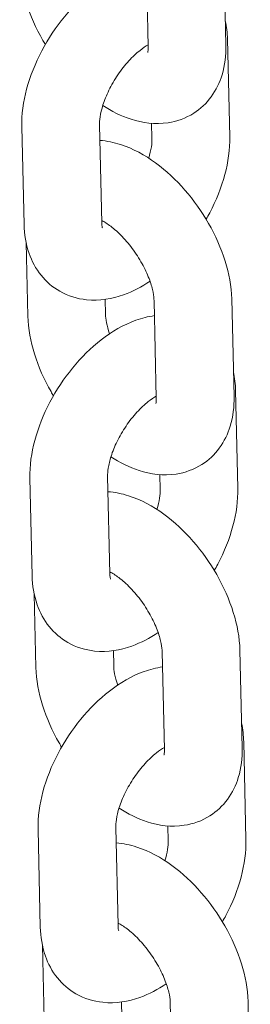
# Model space of a CAD drawing. Units: millimetres. Extents: x 0 to 55610, y 0 to 35656.
# Drawn here: x 37704 to 37721, y 30356 to 30432 of the extents above; entities that cross this region are included whole.
import ezdxf

# ---------------------------------------------------------------- set-up
doc = ezdxf.new("R2010")
doc.units = ezdxf.units.MM

# ---------------------------------------------------------------- blocks, each defined once
blk = doc.blocks.new('A$C3DCF5CFF')
at = {"color": 0, "linetype": 'Continuous', "lineweight": 0, "extrusion": (-5.55112e-17, 0.816497, 0.57735)}
for p, q in [((-1456.24, 23524.418), (-1456.414, 23531.962)), ((-1462.238, 23524.28), (-1462.413, 23531.824)), ((-1456.12, 23524.88), (-1455.946, 23517.336)), ((-1461.972, 23518.379), (-1461.944, 23517.197)), ((-1471.822, 23510.557), (-1471.996, 23518.101)), ((-1465.824, 23510.695), (-1465.998, 23518.239)), ((-1471.659, 23509.126), (-1471.528, 23503.474)), ((-1465.556, 23504.768), (-1465.53, 23503.613)), ((-1461.61, 23497.121), (-1461.784, 23504.665)), ((-1455.611, 23497.26), (-1455.786, 23504.804)), ((-1455.492, 23497.721), (-1455.318, 23490.177)), ((-1471.194, 23483.398), (-1471.368, 23490.942)), ((-1465.195, 23483.537), (-1465.37, 23491.081)), ((-1461.343, 23491.22), (-1461.316, 23490.038)), ((-1471.031, 23481.968), (-1470.9, 23476.315)), ((-1464.928, 23477.61), (-1464.901, 23476.454)), ((-1460.982, 23469.963), (-1461.156, 23477.507)), ((-1454.983, 23470.101), (-1455.158, 23477.645)), ((-1454.864, 23470.563), (-1454.689, 23463.019)), ((-1470.565, 23456.24), (-1470.74, 23463.784)), ((-1464.567, 23456.378), (-1464.741, 23463.922)), ((-1460.715, 23464.062), (-1460.688, 23462.88)), ((-1470.402, 23454.809), (-1470.272, 23449.157)), ((-1464.3, 23450.452), (-1464.273, 23449.296)), ((-1460.353, 23442.804), (-1460.528, 23450.348)), ((-1454.355, 23442.943), (-1454.529, 23450.487))]:
    blk.add_line(p, q, dxfattribs=at)
at = {"color": 0, "linetype": 'Continuous', "lineweight": 0}
for points, knots in [([(-1472.156, 23530.632), (-1472.134, 23529.65), (-1471.949, 23528.674), (-1471.339, 23526.713), (-1470.902, 23525.729), (-1470.305, 23524.685), (-1470.243, 23524.58), (-1470.18, 23524.475)], [6.2246306, 6.2246306, 6.2246306, 6.2246306, 6.5905623, 6.5905623, 6.969535, 6.969535, 7.0123805, 7.0123805, 7.0123805, 7.0123805]), ([(-1471.996, 23518.101), (-1472.019, 23519.075), (-1471.88, 23520.048), (-1471.355, 23522.022), (-1470.955, 23523.022), (-1469.96, 23524.913), (-1469.371, 23525.806), (-1468.038, 23527.437), (-1467.295, 23528.175), (-1465.666, 23529.44), (-1464.778, 23529.965), (-1463.353, 23530.476), (-1462.879, 23530.599), (-1462.386, 23530.668)], [3.058292, 3.058292, 3.058292, 3.058292, 3.417803, 3.417803, 3.795677, 3.795677, 4.164181, 4.164181, 4.533587, 4.533587, 4.912332, 4.912332, 5.090004, 5.090004, 5.090004, 5.090004]), ([(-1465.998, 23518.239), (-1466.002, 23518.409), (-1465.989, 23518.628), (-1465.908, 23519.155), (-1465.834, 23519.469), (-1465.612, 23520.163), (-1465.458, 23520.548), (-1465.073, 23521.337), (-1464.838, 23521.742), (-1464.315, 23522.514), (-1464.027, 23522.88), (-1463.442, 23523.519), (-1463.146, 23523.795), (-1462.643, 23524.195), (-1462.43, 23524.338), (-1462.242, 23524.447)], [3.058292, 3.058292, 3.058292, 3.058292, 3.267422, 3.267422, 3.495077, 3.495077, 3.741501, 3.741501, 4.000248, 4.000248, 4.262134, 4.262134, 4.517083, 4.517083, 4.719037, 4.719037, 4.719037, 4.719037]), ([(-1465.744, 23519.751), (-1465.059, 23519.307), (-1464.336, 23518.943), (-1462.677, 23518.411), (-1461.711, 23518.273), (-1460.026, 23518.526), (-1459.334, 23518.77), (-1458.197, 23519.493), (-1457.737, 23519.932), (-1456.987, 23520.949), (-1456.714, 23521.532), (-1456.304, 23522.875), (-1456.224, 23523.639), (-1456.239, 23524.403), (-1456.24, 23524.411), (-1456.24, 23524.418)], [7.788101, 7.788101, 7.788101, 7.788101, 8.089315, 8.089315, 8.432426, 8.432426, 8.663875, 8.663875, 8.863492, 8.863492, 9.081686, 9.081686, 9.36333, 9.36333, 9.366223, 9.366223, 9.366223, 9.366223]), ([(-1462.275, 23523.865), (-1462.275, 23523.865), (-1462.266, 23523.891), (-1462.245, 23524.014), (-1462.235, 23524.128), (-1462.238, 23524.28)], [9.0448924, 9.0448924, 9.0448924, 9.0448924, 9.1854002, 9.1854002, 9.3662233, 9.3662233, 9.3662233, 9.3662233]), ([(-1455.786, 23504.804), (-1455.809, 23505.786), (-1455.993, 23506.763), (-1456.603, 23508.724), (-1457.041, 23509.707), (-1458.099, 23511.557), (-1458.714, 23512.425), (-1460.087, 23514.006), (-1460.846, 23514.718), (-1462.501, 23515.93), (-1463.401, 23516.428), (-1464.888, 23516.904), (-1465.418, 23517.017), (-1465.971, 23517.058)], [3.083038, 3.083038, 3.083038, 3.083038, 3.44897, 3.44897, 3.827942, 3.827942, 4.19635, 4.19635, 4.566492, 4.566492, 4.947722, 4.947722, 5.144383, 5.144383, 5.144383, 5.144383]), ([(-1461.944, 23517.197), (-1461.94, 23517.027), (-1461.953, 23516.808), (-1462.032, 23516.296), (-1462.1, 23516), (-1462.198, 23515.686)], [6.1998848, 6.1998848, 6.1998848, 6.1998848, 6.409015, 6.409015, 6.6248885, 6.6248885, 6.6248885, 6.6248885]), ([(-1455.946, 23517.336), (-1455.923, 23516.362), (-1456.063, 23515.389), (-1456.587, 23513.414), (-1456.987, 23512.414), (-1457.578, 23511.29), (-1457.669, 23511.125), (-1457.763, 23510.961)], [6.1998848, 6.1998848, 6.1998848, 6.1998848, 6.5593953, 6.5593953, 6.93727, 6.93727, 7.0029902, 7.0029902, 7.0029902, 7.0029902]), ([(-1461.784, 23504.665), (-1461.788, 23504.838), (-1461.811, 23505.06), (-1461.915, 23505.591), (-1462.002, 23505.908), (-1462.253, 23506.607), (-1462.423, 23506.992), (-1462.84, 23507.78), (-1463.09, 23508.184), (-1463.64, 23508.948), (-1463.94, 23509.308), (-1464.542, 23509.934), (-1464.844, 23510.201), (-1465.383, 23510.609), (-1465.624, 23510.759), (-1465.827, 23510.864)], [3.083038, 3.083038, 3.083038, 3.083038, 3.290443, 3.290443, 3.51832, 3.51832, 3.765739, 3.765739, 4.02553, 4.02553, 4.288055, 4.288055, 4.54285, 4.54285, 4.772889, 4.772889, 4.772889, 4.772889]), ([(-1465.768, 23510.297), (-1465.768, 23510.297), (-1465.786, 23510.34), (-1465.812, 23510.496), (-1465.821, 23510.585), (-1465.824, 23510.695)], [9.0191596, 9.0191596, 9.0191596, 9.0191596, 9.2056479, 9.2056479, 9.3414775, 9.3414775, 9.3414775, 9.3414775]), ([(-1462.097, 23506.17), (-1462.736, 23505.741), (-1463.413, 23505.383), (-1465.02, 23504.807), (-1465.986, 23504.634), (-1467.703, 23504.811), (-1468.425, 23505.028), (-1469.624, 23505.718), (-1470.114, 23506.145), (-1470.922, 23507.148), (-1471.226, 23507.729), (-1471.692, 23509.055), (-1471.805, 23509.808), (-1471.822, 23510.557)], [7.77193, 7.77193, 7.77193, 7.77193, 8.053925, 8.053925, 8.399532, 8.399532, 8.639454, 8.639454, 8.844323, 8.844323, 9.06519, 9.06519, 9.341478, 9.341478, 9.341478, 9.341478]), ([(-1471.528, 23503.474), (-1471.505, 23502.491), (-1471.321, 23501.515), (-1470.711, 23499.554), (-1470.273, 23498.571), (-1469.676, 23497.527), (-1469.614, 23497.421), (-1469.551, 23497.317)], [6.2246306, 6.2246306, 6.2246306, 6.2246306, 6.5905623, 6.5905623, 6.969535, 6.969535, 7.0123805, 7.0123805, 7.0123805, 7.0123805]), ([(-1471.368, 23490.942), (-1471.391, 23491.916), (-1471.251, 23492.889), (-1470.727, 23494.863), (-1470.327, 23495.864), (-1469.332, 23497.755), (-1468.742, 23498.647), (-1467.409, 23500.278), (-1466.667, 23501.017), (-1465.038, 23502.282), (-1464.149, 23502.806), (-1462.725, 23503.317), (-1462.251, 23503.44), (-1461.758, 23503.509)], [3.058292, 3.058292, 3.058292, 3.058292, 3.417803, 3.417803, 3.795677, 3.795677, 4.164181, 4.164181, 4.533587, 4.533587, 4.912332, 4.912332, 5.090004, 5.090004, 5.090004, 5.090004]), ([(-1465.53, 23503.613), (-1465.526, 23503.439), (-1465.503, 23503.218), (-1465.403, 23502.707), (-1465.325, 23502.416), (-1465.218, 23502.108)], [6.2246306, 6.2246306, 6.2246306, 6.2246306, 6.4320356, 6.4320356, 6.6432778, 6.6432778, 6.6432778, 6.6432778]), ([(-1465.37, 23491.081), (-1465.374, 23491.251), (-1465.361, 23491.469), (-1465.28, 23491.996), (-1465.206, 23492.31), (-1464.984, 23493.005), (-1464.83, 23493.389), (-1464.444, 23494.178), (-1464.21, 23494.584), (-1463.687, 23495.355), (-1463.399, 23495.721), (-1462.814, 23496.361), (-1462.518, 23496.637), (-1462.015, 23497.036), (-1461.802, 23497.18), (-1461.614, 23497.288)], [3.058292, 3.058292, 3.058292, 3.058292, 3.267422, 3.267422, 3.495077, 3.495077, 3.741501, 3.741501, 4.000248, 4.000248, 4.262134, 4.262134, 4.517083, 4.517083, 4.719037, 4.719037, 4.719037, 4.719037]), ([(-1465.116, 23492.592), (-1464.431, 23492.148), (-1463.708, 23491.784), (-1462.049, 23491.252), (-1461.083, 23491.115), (-1459.398, 23491.368), (-1458.706, 23491.611), (-1457.568, 23492.335), (-1457.109, 23492.773), (-1456.359, 23493.791), (-1456.085, 23494.374), (-1455.675, 23495.717), (-1455.595, 23496.48), (-1455.611, 23497.244), (-1455.611, 23497.252), (-1455.611, 23497.26)], [7.788101, 7.788101, 7.788101, 7.788101, 8.089315, 8.089315, 8.432426, 8.432426, 8.663875, 8.663875, 8.863492, 8.863492, 9.081686, 9.081686, 9.36333, 9.36333, 9.366223, 9.366223, 9.366223, 9.366223]), ([(-1461.647, 23496.706), (-1461.647, 23496.706), (-1461.638, 23496.733), (-1461.617, 23496.856), (-1461.606, 23496.97), (-1461.61, 23497.121)], [9.0448924, 9.0448924, 9.0448924, 9.0448924, 9.1854002, 9.1854002, 9.3662233, 9.3662233, 9.3662233, 9.3662233]), ([(-1455.318, 23490.177), (-1455.295, 23489.203), (-1455.434, 23488.23), (-1455.959, 23486.256), (-1456.359, 23485.256), (-1456.95, 23484.132), (-1457.041, 23483.966), (-1457.135, 23483.803)], [6.1998848, 6.1998848, 6.1998848, 6.1998848, 6.5593953, 6.5593953, 6.93727, 6.93727, 7.0029902, 7.0029902, 7.0029902, 7.0029902]), ([(-1455.158, 23477.645), (-1455.18, 23478.628), (-1455.365, 23479.604), (-1455.975, 23481.565), (-1456.412, 23482.548), (-1457.47, 23484.398), (-1458.085, 23485.266), (-1459.459, 23486.847), (-1460.217, 23487.559), (-1461.873, 23488.772), (-1462.772, 23489.269), (-1464.26, 23489.746), (-1464.789, 23489.859), (-1465.342, 23489.899)], [3.083038, 3.083038, 3.083038, 3.083038, 3.44897, 3.44897, 3.827942, 3.827942, 4.19635, 4.19635, 4.566492, 4.566492, 4.947722, 4.947722, 5.144383, 5.144383, 5.144383, 5.144383]), ([(-1461.316, 23490.038), (-1461.312, 23489.869), (-1461.325, 23489.65), (-1461.404, 23489.137), (-1461.472, 23488.842), (-1461.57, 23488.527)], [6.1998848, 6.1998848, 6.1998848, 6.1998848, 6.409015, 6.409015, 6.6248885, 6.6248885, 6.6248885, 6.6248885]), ([(-1461.468, 23479.011), (-1462.108, 23478.582), (-1462.784, 23478.224), (-1464.391, 23477.648), (-1465.358, 23477.475), (-1467.075, 23477.653), (-1467.797, 23477.87), (-1468.996, 23478.56), (-1469.486, 23478.986), (-1470.294, 23479.99), (-1470.598, 23480.57), (-1471.063, 23481.897), (-1471.176, 23482.65), (-1471.194, 23483.398)], [7.77193, 7.77193, 7.77193, 7.77193, 8.053925, 8.053925, 8.399532, 8.399532, 8.639454, 8.639454, 8.844323, 8.844323, 9.06519, 9.06519, 9.341478, 9.341478, 9.341478, 9.341478]), ([(-1461.156, 23477.507), (-1461.16, 23477.68), (-1461.183, 23477.901), (-1461.287, 23478.433), (-1461.374, 23478.749), (-1461.625, 23479.448), (-1461.795, 23479.833), (-1462.211, 23480.622), (-1462.461, 23481.025), (-1463.011, 23481.789), (-1463.312, 23482.149), (-1463.914, 23482.775), (-1464.216, 23483.043), (-1464.755, 23483.451), (-1464.996, 23483.601), (-1465.199, 23483.706)], [3.083038, 3.083038, 3.083038, 3.083038, 3.290443, 3.290443, 3.51832, 3.51832, 3.765739, 3.765739, 4.02553, 4.02553, 4.288055, 4.288055, 4.54285, 4.54285, 4.772889, 4.772889, 4.772889, 4.772889]), ([(-1465.14, 23483.138), (-1465.14, 23483.138), (-1465.158, 23483.182), (-1465.183, 23483.337), (-1465.193, 23483.427), (-1465.195, 23483.537)], [9.0191596, 9.0191596, 9.0191596, 9.0191596, 9.2056479, 9.2056479, 9.3414775, 9.3414775, 9.3414775, 9.3414775]), ([(-1464.901, 23476.454), (-1464.897, 23476.281), (-1464.875, 23476.059), (-1464.775, 23475.548), (-1464.696, 23475.257), (-1464.589, 23474.949)], [6.2246306, 6.2246306, 6.2246306, 6.2246306, 6.4320356, 6.4320356, 6.6432778, 6.6432778, 6.6432778, 6.6432778]), ([(-1470.9, 23476.315), (-1470.877, 23475.333), (-1470.693, 23474.357), (-1470.083, 23472.396), (-1469.645, 23471.412), (-1469.048, 23470.368), (-1468.986, 23470.263), (-1468.923, 23470.158)], [6.2246306, 6.2246306, 6.2246306, 6.2246306, 6.5905623, 6.5905623, 6.969535, 6.969535, 7.0123805, 7.0123805, 7.0123805, 7.0123805]), ([(-1470.74, 23463.784), (-1470.762, 23464.758), (-1470.623, 23465.731), (-1470.099, 23467.705), (-1469.699, 23468.705), (-1468.704, 23470.596), (-1468.114, 23471.489), (-1466.781, 23473.12), (-1466.039, 23473.858), (-1464.41, 23475.123), (-1463.521, 23475.648), (-1462.096, 23476.159), (-1461.623, 23476.282), (-1461.129, 23476.351)], [3.058292, 3.058292, 3.058292, 3.058292, 3.417803, 3.417803, 3.795677, 3.795677, 4.164181, 4.164181, 4.533587, 4.533587, 4.912332, 4.912332, 5.090004, 5.090004, 5.090004, 5.090004]), ([(-1464.741, 23463.922), (-1464.745, 23464.092), (-1464.733, 23464.311), (-1464.651, 23464.838), (-1464.578, 23465.152), (-1464.356, 23465.846), (-1464.201, 23466.231), (-1463.816, 23467.02), (-1463.581, 23467.425), (-1463.059, 23468.197), (-1462.77, 23468.563), (-1462.185, 23469.202), (-1461.889, 23469.478), (-1461.386, 23469.878), (-1461.174, 23470.021), (-1460.985, 23470.13)], [3.058292, 3.058292, 3.058292, 3.058292, 3.267422, 3.267422, 3.495077, 3.495077, 3.741501, 3.741501, 4.000248, 4.000248, 4.262134, 4.262134, 4.517083, 4.517083, 4.719037, 4.719037, 4.719037, 4.719037]), ([(-1464.487, 23465.434), (-1463.803, 23464.99), (-1463.079, 23464.626), (-1461.421, 23464.094), (-1460.455, 23463.956), (-1458.769, 23464.209), (-1458.077, 23464.453), (-1456.94, 23465.176), (-1456.48, 23465.615), (-1455.73, 23466.632), (-1455.457, 23467.215), (-1455.047, 23468.558), (-1454.967, 23469.322), (-1454.983, 23470.086), (-1454.983, 23470.094), (-1454.983, 23470.101)], [7.788101, 7.788101, 7.788101, 7.788101, 8.089315, 8.089315, 8.432426, 8.432426, 8.663875, 8.663875, 8.863492, 8.863492, 9.081686, 9.081686, 9.36333, 9.36333, 9.366223, 9.366223, 9.366223, 9.366223]), ([(-1461.018, 23469.548), (-1461.018, 23469.548), (-1461.009, 23469.574), (-1460.989, 23469.697), (-1460.978, 23469.811), (-1460.982, 23469.963)], [9.0448924, 9.0448924, 9.0448924, 9.0448924, 9.1854002, 9.1854002, 9.3662233, 9.3662233, 9.3662233, 9.3662233]), ([(-1454.529, 23450.487), (-1454.552, 23451.469), (-1454.736, 23452.446), (-1455.347, 23454.407), (-1455.784, 23455.39), (-1456.842, 23457.24), (-1457.457, 23458.108), (-1458.831, 23459.689), (-1459.589, 23460.401), (-1461.244, 23461.613), (-1462.144, 23462.111), (-1463.631, 23462.588), (-1464.161, 23462.7), (-1464.714, 23462.741)], [3.083038, 3.083038, 3.083038, 3.083038, 3.44897, 3.44897, 3.827942, 3.827942, 4.19635, 4.19635, 4.566492, 4.566492, 4.947722, 4.947722, 5.144383, 5.144383, 5.144383, 5.144383]), ([(-1460.688, 23462.88), (-1460.684, 23462.71), (-1460.696, 23462.491), (-1460.776, 23461.979), (-1460.844, 23461.683), (-1460.942, 23461.369)], [6.1998848, 6.1998848, 6.1998848, 6.1998848, 6.409015, 6.409015, 6.6248885, 6.6248885, 6.6248885, 6.6248885]), ([(-1454.689, 23463.019), (-1454.667, 23462.045), (-1454.806, 23461.072), (-1455.331, 23459.097), (-1455.731, 23458.097), (-1456.322, 23456.973), (-1456.413, 23456.808), (-1456.506, 23456.644)], [6.1998848, 6.1998848, 6.1998848, 6.1998848, 6.5593953, 6.5593953, 6.93727, 6.93727, 7.0029902, 7.0029902, 7.0029902, 7.0029902]), ([(-1460.84, 23451.853), (-1461.48, 23451.424), (-1462.156, 23451.066), (-1463.763, 23450.49), (-1464.729, 23450.317), (-1466.446, 23450.494), (-1467.168, 23450.711), (-1468.367, 23451.401), (-1468.858, 23451.828), (-1469.666, 23452.831), (-1469.97, 23453.412), (-1470.435, 23454.738), (-1470.548, 23455.491), (-1470.565, 23456.24)], [7.77193, 7.77193, 7.77193, 7.77193, 8.053925, 8.053925, 8.399532, 8.399532, 8.639454, 8.639454, 8.844323, 8.844323, 9.06519, 9.06519, 9.341478, 9.341478, 9.341478, 9.341478]), ([(-1460.528, 23450.348), (-1460.532, 23450.521), (-1460.554, 23450.743), (-1460.659, 23451.274), (-1460.745, 23451.591), (-1460.996, 23452.29), (-1461.166, 23452.675), (-1461.583, 23453.464), (-1461.833, 23453.867), (-1462.383, 23454.631), (-1462.683, 23454.991), (-1463.286, 23455.617), (-1463.587, 23455.884), (-1464.127, 23456.292), (-1464.367, 23456.443), (-1464.571, 23456.547)], [3.083038, 3.083038, 3.083038, 3.083038, 3.290443, 3.290443, 3.51832, 3.51832, 3.765739, 3.765739, 4.02553, 4.02553, 4.288055, 4.288055, 4.54285, 4.54285, 4.772889, 4.772889, 4.772889, 4.772889]), ([(-1464.512, 23455.98), (-1464.512, 23455.98), (-1464.529, 23456.023), (-1464.555, 23456.179), (-1464.564, 23456.268), (-1464.567, 23456.378)], [9.0191596, 9.0191596, 9.0191596, 9.0191596, 9.2056479, 9.2056479, 9.3414775, 9.3414775, 9.3414775, 9.3414775])]:
    blk.add_open_spline(points, degree=3, knots=knots, dxfattribs=at)
for points in [[(-1456.284, 23526.31), (-1456.182, 23525.835), (-1456.131, 23525.357), (-1456.12, 23524.88)], [(-1455.655, 23499.152), (-1455.554, 23498.676), (-1455.503, 23498.198), (-1455.492, 23497.721)], [(-1455.027, 23471.993), (-1454.925, 23471.518), (-1454.875, 23471.04), (-1454.864, 23470.563)]]:
    blk.add_open_spline(points, degree=3, dxfattribs=at)

msp = doc.modelspace()

# ---------------------------------------------------------------- block references
msp.add_blockref('A$C3DCF5CFF', (39175.752, 6906.006))

doc.saveas('drawing.dxf')
